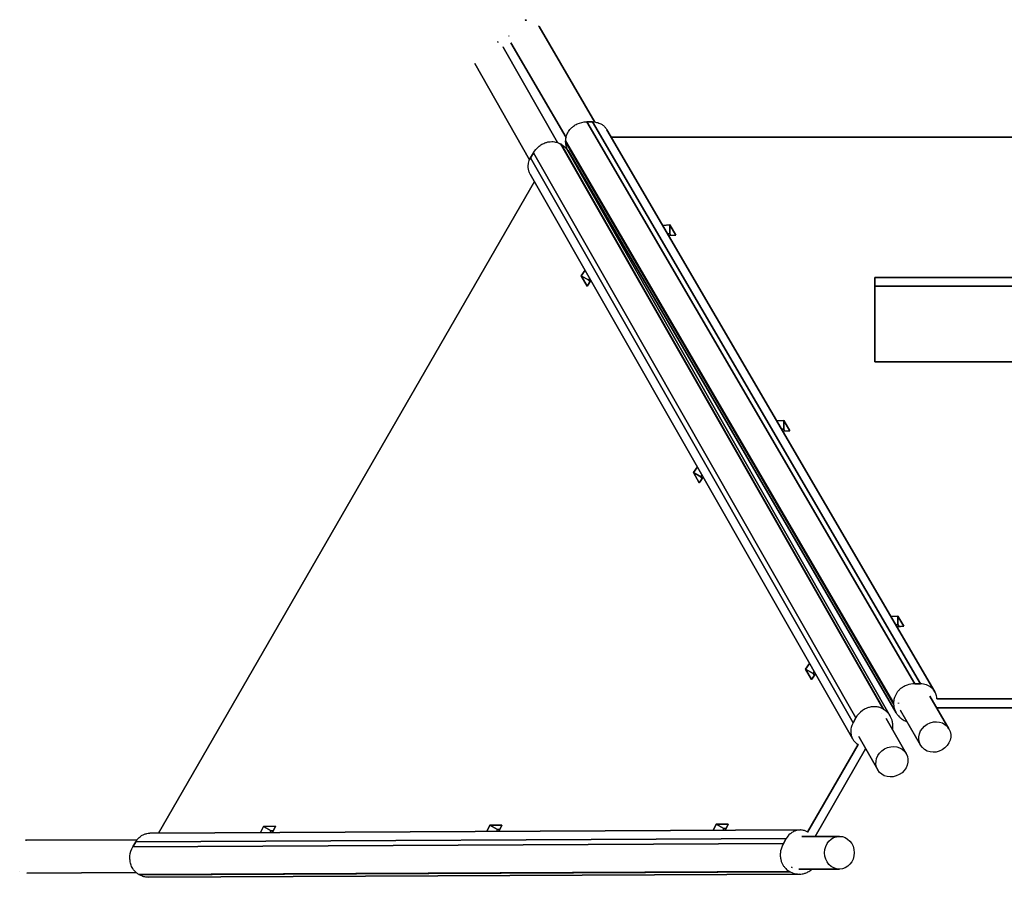
# Model space of a CAD drawing. Units: inches. Extents: x 136.2 to 163.6, y 79.8 to 129.7.
# Drawn here: x 137 to 147.5, y 94.2 to 103.3 of the extents above; entities that cross this region are included whole.
import ezdxf

# ---------------------------------------------------------------- set-up
doc = ezdxf.new("R2010")
doc.units = ezdxf.units.IN
doc.header["$MEASUREMENT"] = 0
doc.layers.add('Ebene 1', color=7, linetype='Continuous')

# ---------------------------------------------------------------- blocks, each defined once
blk = doc.blocks.new('block 2')
at = {"layer": 'Ebene 1', "true_color": 0x622180}
h = blk.add_hatch(color=219, dxfattribs=at)
edge = h.paths.add_edge_path()
edge.add_spline(control_points=[(142.395, 103.306), (142.395, 103.309), (142.392, 103.311), (142.39, 103.311), (142.387, 103.311), (142.385, 103.309), (142.385, 103.306), (142.385, 103.304), (142.387, 103.301), (142.39, 103.301), (142.392, 103.301), (142.395, 103.304), (142.395, 103.306), (142.395, 103.306), (142.395, 103.306), (142.395, 103.306)], knot_values=[0, 0, 0, 0, 1, 1, 1, 2, 2, 2, 3, 3, 3, 4, 4, 4, 5, 5, 5, 5], degree=3, periodic=1)
at = {"layer": 'Ebene 1', "color": 179, "lineweight": 25, "true_color": 0x1a171b}
for points, knots in [([(142.395, 103.306), (142.395, 103.309), (142.392, 103.311), (142.39, 103.311), (142.387, 103.311), (142.385, 103.309), (142.385, 103.306), (142.385, 103.304), (142.387, 103.301), (142.39, 103.301), (142.392, 103.301), (142.395, 103.304), (142.395, 103.306), (142.395, 103.306), (142.395, 103.306), (142.395, 103.306)], [0, 0, 0, 0, 1, 1, 1, 2, 2, 2, 3, 3, 3, 4, 4, 4, 5, 5, 5, 5]), ([(142.532, 103.24), (142.532, 103.24), (142.527, 103.247), (142.527, 103.247), (142.527, 103.247), (142.532, 103.24), (142.532, 103.24)], [0, 0, 0, 0, 1, 1, 1, 2, 2, 2, 2]), ([(143.127, 102.221), (143.127, 102.221), (142.532, 103.24), (142.532, 103.24), (142.532, 103.24), (143.127, 102.221), (143.127, 102.221)], [0, 0, 0, 0, 1, 1, 1, 2, 2, 2, 2]), ([(142.21, 103.138), (142.21, 103.138), (142.21, 103.135), (142.21, 103.135), (142.21, 103.135), (142.21, 103.138), (142.21, 103.138)], [0, 0, 0, 0, 1, 1, 1, 2, 2, 2, 2]), ([(142.094, 103.071), (142.094, 103.071), (142.088, 103.074), (142.088, 103.074), (142.088, 103.074), (142.094, 103.071), (142.094, 103.071)], [0, 0, 0, 0, 1, 1, 1, 2, 2, 2, 2]), ([(142.148, 103.017), (142.148, 103.017), (142.147, 103.019), (142.147, 103.019), (142.147, 103.019), (142.148, 103.017), (142.148, 103.017)], [0, 0, 0, 0, 1, 1, 1, 2, 2, 2, 2]), ([(142.727, 102.002), (142.727, 102.002), (142.148, 103.017), (142.148, 103.017), (142.148, 103.017), (142.727, 102.002), (142.727, 102.002)], [0, 0, 0, 0, 1, 1, 1, 2, 2, 2, 2]), ([(142.23, 103.064), (142.23, 103.064), (142.819, 102.055), (142.819, 102.055), (142.819, 102.055), (142.23, 103.064), (142.23, 103.064)], [0, 0, 0, 0, 1, 1, 1, 2, 2, 2, 2]), ([(141.845, 102.843), (141.845, 102.843), (142.43, 101.818), (142.43, 101.818), (142.43, 101.818), (141.845, 102.843), (141.845, 102.843)], [0, 0, 0, 0, 1, 1, 1, 2, 2, 2, 2]), ([(142.815, 102.019), (142.815, 102.032), (142.817, 102.044), (142.819, 102.056), (142.821, 102.063), (142.822, 102.069), (142.824, 102.076), (142.826, 102.082), (142.829, 102.089), (142.832, 102.095), (142.839, 102.111), (142.848, 102.126), (142.859, 102.14), (142.864, 102.146), (142.869, 102.151), (142.874, 102.156), (142.882, 102.164), (142.891, 102.171), (142.9, 102.178), (142.911, 102.186), (142.924, 102.194), (142.938, 102.2), (142.969, 102.215), (143.005, 102.223), (143.04, 102.223)], [0, 0, 0, 0, 1, 1, 1, 2, 2, 2, 3, 3, 3, 4, 4, 4, 5, 5, 5, 6, 6, 6, 7, 7, 7, 8, 8, 8, 8]), ([(143.04, 102.223), (143.04, 102.223), (143.102, 102.223), (143.102, 102.223), (143.102, 102.223), (143.04, 102.223), (143.04, 102.223)], [0, 0, 0, 0, 1, 1, 1, 2, 2, 2, 2]), ([(143.04, 102.223), (143.04, 102.223), (146.536, 96.235), (146.536, 96.235), (146.536, 96.235), (143.04, 102.223), (143.04, 102.223)], [0, 0, 0, 0, 1, 1, 1, 2, 2, 2, 2]), ([(146.597, 96.235), (146.597, 96.235), (143.102, 102.223), (143.102, 102.223), (143.102, 102.223), (146.597, 96.235), (146.597, 96.235)], [0, 0, 0, 0, 1, 1, 1, 2, 2, 2, 2]), ([(143.102, 102.223), (143.112, 102.223), (143.123, 102.222), (143.133, 102.22), (143.15, 102.217), (143.166, 102.212), (143.181, 102.205), (143.186, 102.203), (143.191, 102.2), (143.196, 102.197), (143.206, 102.192), (143.215, 102.185), (143.224, 102.177), (143.228, 102.173), (143.232, 102.169), (143.236, 102.165), (143.243, 102.157), (143.25, 102.148), (143.255, 102.139)], [0, 0, 0, 0, 1, 1, 1, 2, 2, 2, 3, 3, 3, 4, 4, 4, 5, 5, 5, 6, 6, 6, 6]), ([(146.752, 96.149), (146.752, 96.149), (143.255, 102.139), (143.255, 102.139), (143.255, 102.139), (146.752, 96.149), (146.752, 96.149)], [0, 0, 0, 0, 1, 1, 1, 2, 2, 2, 2]), ([(151.319, 102.061), (151.319, 102.061), (143.301, 102.061), (143.301, 102.061), (143.301, 102.061), (151.319, 102.061), (151.319, 102.061)], [0, 0, 0, 0, 1, 1, 1, 2, 2, 2, 2]), ([(142.472, 101.894), (142.486, 101.919), (142.504, 101.94), (142.525, 101.958), (142.536, 101.968), (142.548, 101.977), (142.561, 101.984), (142.574, 101.991), (142.588, 101.997), (142.602, 102.002), (142.612, 102.005), (142.623, 102.008), (142.634, 102.01), (142.644, 102.011), (142.655, 102.012), (142.666, 102.012), (142.676, 102.012), (142.687, 102.012), (142.697, 102.01), (142.704, 102.009), (142.71, 102.007), (142.717, 102.005), (142.732, 102.001), (142.747, 101.995), (142.761, 101.987)], [0, 0, 0, 0, 1, 1, 1, 2, 2, 2, 3, 3, 3, 4, 4, 4, 5, 5, 5, 6, 6, 6, 7, 7, 7, 8, 8, 8, 8]), ([(142.761, 101.987), (142.761, 101.987), (142.769, 101.982), (142.769, 101.982), (142.769, 101.982), (142.761, 101.987), (142.761, 101.987)], [0, 0, 0, 0, 1, 1, 1, 2, 2, 2, 2]), ([(142.761, 101.987), (142.761, 101.987), (146.199, 95.966), (146.199, 95.966), (146.199, 95.966), (142.761, 101.987), (142.761, 101.987)], [0, 0, 0, 0, 1, 1, 1, 2, 2, 2, 2]), ([(146.207, 95.961), (146.207, 95.961), (142.769, 101.982), (142.769, 101.982), (142.769, 101.982), (146.207, 95.961), (146.207, 95.961)], [0, 0, 0, 0, 1, 1, 1, 2, 2, 2, 2]), ([(142.769, 101.982), (142.78, 101.976), (142.79, 101.969), (142.799, 101.961), (142.804, 101.956), (142.809, 101.951), (142.813, 101.947), (142.818, 101.941), (142.822, 101.936), (142.826, 101.93), (142.831, 101.925), (142.835, 101.919), (142.838, 101.912)], [0, 0, 0, 0, 1, 1, 1, 2, 2, 2, 3, 3, 3, 4, 4, 4, 4]), ([(146.311, 96.031), (146.311, 96.031), (142.815, 102.019), (142.815, 102.019), (142.815, 102.019), (146.311, 96.031), (146.311, 96.031)], [0, 0, 0, 0, 1, 1, 1, 2, 2, 2, 2]), ([(142.815, 102.01), (142.815, 102.01), (142.815, 102.019), (142.815, 102.019), (142.815, 102.019), (142.815, 102.01), (142.815, 102.01)], [0, 0, 0, 0, 1, 1, 1, 2, 2, 2, 2]), ([(142.815, 102.01), (142.815, 102.01), (146.311, 96.022), (146.311, 96.022), (146.311, 96.022), (142.815, 102.01), (142.815, 102.01)], [0, 0, 0, 0, 1, 1, 1, 2, 2, 2, 2]), ([(142.841, 101.914), (142.841, 101.915), (142.841, 101.915), (142.841, 101.915), (142.836, 101.924), (142.831, 101.933), (142.828, 101.943), (142.825, 101.949), (142.823, 101.956), (142.822, 101.962), (142.817, 101.978), (142.815, 101.994), (142.815, 102.01)], [0, 0, 0, 0, 1, 1, 1, 2, 2, 2, 3, 3, 3, 4, 4, 4, 4]), ([(142.437, 101.666), (142.434, 101.671), (142.432, 101.675), (142.43, 101.681), (142.425, 101.691), (142.422, 101.702), (142.419, 101.713), (142.418, 101.719), (142.417, 101.724), (142.417, 101.73), (142.416, 101.741), (142.415, 101.753), (142.416, 101.764), (142.417, 101.769), (142.418, 101.775), (142.419, 101.781), (142.423, 101.802), (142.43, 101.823), (142.441, 101.841)], [0, 0, 0, 0, 1, 1, 1, 2, 2, 2, 3, 3, 3, 4, 4, 4, 5, 5, 5, 6, 6, 6, 6]), ([(142.441, 101.841), (142.441, 101.841), (142.472, 101.894), (142.472, 101.894), (142.472, 101.894), (142.441, 101.841), (142.441, 101.841)], [0, 0, 0, 0, 1, 1, 1, 2, 2, 2, 2]), ([(142.441, 101.841), (142.441, 101.841), (145.879, 95.82), (145.879, 95.82), (145.879, 95.82), (142.441, 101.841), (142.441, 101.841)], [0, 0, 0, 0, 1, 1, 1, 2, 2, 2, 2]), ([(145.91, 95.873), (145.91, 95.873), (142.472, 101.894), (142.472, 101.894), (142.472, 101.894), (145.91, 95.873), (145.91, 95.873)], [0, 0, 0, 0, 1, 1, 1, 2, 2, 2, 2]), ([(146.276, 95.891), (146.276, 95.891), (142.837, 101.915), (142.837, 101.915), (142.837, 101.915), (146.276, 95.891), (146.276, 95.891)], [0, 0, 0, 0, 1, 1, 1, 2, 2, 2, 2]), ([(142.84, 101.916), (142.84, 101.916), (146.337, 95.927), (146.337, 95.927), (146.337, 95.927), (142.84, 101.916), (142.84, 101.916)], [0, 0, 0, 0, 1, 1, 1, 2, 2, 2, 2]), ([(142.437, 101.666), (142.437, 101.666), (145.876, 95.643), (145.876, 95.643), (145.876, 95.643), (142.437, 101.666), (142.437, 101.666)], [0, 0, 0, 0, 1, 1, 1, 2, 2, 2, 2]), ([(142.482, 101.588), (142.482, 101.588), (138.473, 94.644), (138.473, 94.644), (138.473, 94.644), (142.482, 101.588), (142.482, 101.588)], [0, 0, 0, 0, 1, 1, 1, 2, 2, 2, 2]), ([(143.85, 101.119), (143.85, 101.119), (143.924, 101.125), (143.924, 101.125), (143.924, 101.125), (143.85, 101.119), (143.85, 101.119)], [0, 0, 0, 0, 1, 1, 1, 2, 2, 2, 2]), ([(143.924, 101.125), (143.924, 101.125), (143.988, 101.016), (143.988, 101.016), (143.988, 101.016), (143.924, 101.125), (143.924, 101.125)], [0, 0, 0, 0, 1, 1, 1, 2, 2, 2, 2]), ([(143.924, 101.033), (143.924, 101.033), (143.924, 101.125), (143.924, 101.125), (143.924, 101.125), (143.924, 101.033), (143.924, 101.033)], [0, 0, 0, 0, 1, 1, 1, 2, 2, 2, 2]), ([(143.924, 101.033), (143.924, 101.033), (143.902, 101.031), (143.902, 101.031), (143.902, 101.031), (143.924, 101.033), (143.924, 101.033)], [0, 0, 0, 0, 1, 1, 1, 2, 2, 2, 2]), ([(143.988, 101.016), (143.988, 101.016), (143.915, 101.01), (143.915, 101.01), (143.915, 101.01), (143.988, 101.016), (143.988, 101.016)], [0, 0, 0, 0, 1, 1, 1, 2, 2, 2, 2]), ([(143.936, 101.011), (143.936, 101.011), (143.924, 101.033), (143.924, 101.033), (143.924, 101.033), (143.936, 101.011), (143.936, 101.011)], [0, 0, 0, 0, 1, 1, 1, 2, 2, 2, 2]), ([(143.022, 100.641), (143.022, 100.641), (142.98, 100.581), (142.98, 100.581), (142.98, 100.581), (143.022, 100.641), (143.022, 100.641)], [0, 0, 0, 0, 1, 1, 1, 2, 2, 2, 2]), ([(143.061, 100.534), (143.061, 100.534), (142.98, 100.581), (142.98, 100.581), (142.98, 100.581), (143.061, 100.534), (143.061, 100.534)], [0, 0, 0, 0, 1, 1, 1, 2, 2, 2, 2]), ([(142.98, 100.581), (142.98, 100.581), (143.043, 100.47), (143.043, 100.47), (143.043, 100.47), (142.98, 100.581), (142.98, 100.581)], [0, 0, 0, 0, 1, 1, 1, 2, 2, 2, 2]), ([(146.111, 100.564), (146.111, 100.564), (148.509, 100.564), (148.509, 100.564), (148.509, 100.564), (146.111, 100.564), (146.111, 100.564)], [0, 0, 0, 0, 1, 1, 1, 2, 2, 2, 2]), ([(146.111, 99.665), (146.111, 99.665), (146.111, 100.564), (146.111, 100.564), (146.111, 100.564), (146.111, 99.665), (146.111, 99.665)], [0, 0, 0, 0, 1, 1, 1, 2, 2, 2, 2]), ([(143.043, 100.47), (143.043, 100.47), (143.085, 100.531), (143.085, 100.531), (143.085, 100.531), (143.043, 100.47), (143.043, 100.47)], [0, 0, 0, 0, 1, 1, 1, 2, 2, 2, 2]), ([(143.061, 100.534), (143.061, 100.534), (143.073, 100.552), (143.073, 100.552), (143.073, 100.552), (143.061, 100.534), (143.061, 100.534)], [0, 0, 0, 0, 1, 1, 1, 2, 2, 2, 2]), ([(143.073, 100.513), (143.073, 100.513), (143.061, 100.534), (143.061, 100.534), (143.061, 100.534), (143.073, 100.513), (143.073, 100.513)], [0, 0, 0, 0, 1, 1, 1, 2, 2, 2, 2]), ([(148.509, 100.471), (148.509, 100.471), (146.111, 100.471), (146.111, 100.471), (146.111, 100.471), (148.509, 100.471), (148.509, 100.471)], [0, 0, 0, 0, 1, 1, 1, 2, 2, 2, 2]), ([(148.509, 99.665), (148.509, 99.665), (146.111, 99.665), (146.111, 99.665), (146.111, 99.665), (148.509, 99.665), (148.509, 99.665)], [0, 0, 0, 0, 1, 1, 1, 2, 2, 2, 2]), ([(145.067, 99.035), (145.067, 99.035), (145.14, 99.041), (145.14, 99.041), (145.14, 99.041), (145.067, 99.035), (145.067, 99.035)], [0, 0, 0, 0, 1, 1, 1, 2, 2, 2, 2]), ([(145.14, 99.041), (145.14, 99.041), (145.204, 98.931), (145.204, 98.931), (145.204, 98.931), (145.14, 99.041), (145.14, 99.041)], [0, 0, 0, 0, 1, 1, 1, 2, 2, 2, 2]), ([(145.14, 98.949), (145.14, 98.949), (145.14, 99.041), (145.14, 99.041), (145.14, 99.041), (145.14, 98.949), (145.14, 98.949)], [0, 0, 0, 0, 1, 1, 1, 2, 2, 2, 2]), ([(145.14, 98.949), (145.14, 98.949), (145.119, 98.947), (145.119, 98.947), (145.119, 98.947), (145.14, 98.949), (145.14, 98.949)], [0, 0, 0, 0, 1, 1, 1, 2, 2, 2, 2]), ([(145.204, 98.931), (145.204, 98.931), (145.131, 98.926), (145.131, 98.926), (145.131, 98.926), (145.204, 98.931), (145.204, 98.931)], [0, 0, 0, 0, 1, 1, 1, 2, 2, 2, 2]), ([(145.153, 98.927), (145.153, 98.927), (145.14, 98.949), (145.14, 98.949), (145.14, 98.949), (145.153, 98.927), (145.153, 98.927)], [0, 0, 0, 0, 1, 1, 1, 2, 2, 2, 2]), ([(144.177, 98.485), (144.177, 98.485), (144.219, 98.546), (144.219, 98.546), (144.219, 98.546), (144.177, 98.485), (144.177, 98.485)], [0, 0, 0, 0, 1, 1, 1, 2, 2, 2, 2]), ([(144.257, 98.439), (144.257, 98.439), (144.177, 98.485), (144.177, 98.485), (144.177, 98.485), (144.257, 98.439), (144.257, 98.439)], [0, 0, 0, 0, 1, 1, 1, 2, 2, 2, 2]), ([(144.177, 98.485), (144.177, 98.485), (144.24, 98.375), (144.24, 98.375), (144.24, 98.375), (144.177, 98.485), (144.177, 98.485)], [0, 0, 0, 0, 1, 1, 1, 2, 2, 2, 2]), ([(144.24, 98.375), (144.24, 98.375), (144.282, 98.435), (144.282, 98.435), (144.282, 98.435), (144.24, 98.375), (144.24, 98.375)], [0, 0, 0, 0, 1, 1, 1, 2, 2, 2, 2]), ([(144.269, 98.457), (144.269, 98.457), (144.257, 98.439), (144.257, 98.439), (144.257, 98.439), (144.269, 98.457), (144.269, 98.457)], [0, 0, 0, 0, 1, 1, 1, 2, 2, 2, 2]), ([(144.269, 98.417), (144.269, 98.417), (144.257, 98.439), (144.257, 98.439), (144.257, 98.439), (144.269, 98.417), (144.269, 98.417)], [0, 0, 0, 0, 1, 1, 1, 2, 2, 2, 2]), ([(146.284, 96.951), (146.284, 96.951), (146.357, 96.957), (146.357, 96.957), (146.357, 96.957), (146.284, 96.951), (146.284, 96.951)], [0, 0, 0, 0, 1, 1, 1, 2, 2, 2, 2]), ([(146.357, 96.957), (146.357, 96.957), (146.421, 96.848), (146.421, 96.848), (146.421, 96.848), (146.357, 96.957), (146.357, 96.957)], [0, 0, 0, 0, 1, 1, 1, 2, 2, 2, 2]), ([(146.357, 96.865), (146.357, 96.865), (146.357, 96.957), (146.357, 96.957), (146.357, 96.957), (146.357, 96.865), (146.357, 96.865)], [0, 0, 0, 0, 1, 1, 1, 2, 2, 2, 2]), ([(146.357, 96.865), (146.357, 96.865), (146.335, 96.863), (146.335, 96.863), (146.335, 96.863), (146.357, 96.865), (146.357, 96.865)], [0, 0, 0, 0, 1, 1, 1, 2, 2, 2, 2]), ([(146.421, 96.848), (146.421, 96.848), (146.348, 96.842), (146.348, 96.842), (146.348, 96.842), (146.421, 96.848), (146.421, 96.848)], [0, 0, 0, 0, 1, 1, 1, 2, 2, 2, 2]), ([(146.369, 96.844), (146.369, 96.844), (146.357, 96.865), (146.357, 96.865), (146.357, 96.865), (146.369, 96.844), (146.369, 96.844)], [0, 0, 0, 0, 1, 1, 1, 2, 2, 2, 2]), ([(145.373, 96.39), (145.373, 96.39), (145.415, 96.45), (145.415, 96.45), (145.415, 96.45), (145.373, 96.39), (145.373, 96.39)], [0, 0, 0, 0, 1, 1, 1, 2, 2, 2, 2]), ([(145.453, 96.343), (145.453, 96.343), (145.373, 96.39), (145.373, 96.39), (145.373, 96.39), (145.453, 96.343), (145.453, 96.343)], [0, 0, 0, 0, 1, 1, 1, 2, 2, 2, 2]), ([(145.436, 96.279), (145.436, 96.279), (145.373, 96.39), (145.373, 96.39), (145.373, 96.39), (145.436, 96.279), (145.436, 96.279)], [0, 0, 0, 0, 1, 1, 1, 2, 2, 2, 2]), ([(145.466, 96.361), (145.466, 96.361), (145.453, 96.343), (145.453, 96.343), (145.453, 96.343), (145.466, 96.361), (145.466, 96.361)], [0, 0, 0, 0, 1, 1, 1, 2, 2, 2, 2]), ([(145.478, 96.34), (145.478, 96.34), (145.436, 96.279), (145.436, 96.279), (145.436, 96.279), (145.478, 96.34), (145.478, 96.34)], [0, 0, 0, 0, 1, 1, 1, 2, 2, 2, 2]), ([(145.453, 96.343), (145.453, 96.343), (145.466, 96.322), (145.466, 96.322), (145.466, 96.322), (145.453, 96.343), (145.453, 96.343)], [0, 0, 0, 0, 1, 1, 1, 2, 2, 2, 2]), ([(146.536, 96.235), (146.508, 96.235), (146.48, 96.23), (146.454, 96.22), (146.44, 96.216), (146.427, 96.209), (146.414, 96.202), (146.401, 96.194), (146.389, 96.186), (146.378, 96.176), (146.37, 96.168), (146.362, 96.16), (146.355, 96.152), (146.348, 96.144), (146.342, 96.135), (146.337, 96.125), (146.332, 96.116), (146.327, 96.107), (146.323, 96.097), (146.321, 96.091), (146.319, 96.084), (146.317, 96.078), (146.313, 96.063), (146.311, 96.047), (146.311, 96.031)], [0, 0, 0, 0, 1, 1, 1, 2, 2, 2, 3, 3, 3, 4, 4, 4, 5, 5, 5, 6, 6, 6, 7, 7, 7, 8, 8, 8, 8]), ([(146.597, 96.235), (146.597, 96.235), (146.536, 96.235), (146.536, 96.235), (146.536, 96.235), (146.597, 96.235), (146.597, 96.235)], [0, 0, 0, 0, 1, 1, 1, 2, 2, 2, 2]), ([(146.771, 96.077), (146.771, 96.087), (146.77, 96.096), (146.768, 96.106), (146.765, 96.122), (146.759, 96.136), (146.751, 96.15), (146.749, 96.155), (146.746, 96.16), (146.742, 96.164), (146.736, 96.173), (146.728, 96.182), (146.72, 96.189), (146.715, 96.193), (146.711, 96.197), (146.706, 96.2), (146.697, 96.207), (146.687, 96.212), (146.677, 96.217), (146.671, 96.219), (146.666, 96.222), (146.661, 96.224), (146.641, 96.231), (146.619, 96.235), (146.597, 96.235)], [0, 0, 0, 0, 1, 1, 1, 2, 2, 2, 3, 3, 3, 4, 4, 4, 5, 5, 5, 6, 6, 6, 7, 7, 7, 8, 8, 8, 8]), ([(146.901, 95.756), (146.901, 95.756), (146.699, 96.102), (146.699, 96.102), (146.699, 96.102), (146.901, 95.756), (146.901, 95.756)], [0, 0, 0, 0, 1, 1, 1, 2, 2, 2, 2]), ([(146.771, 96.077), (146.771, 96.077), (146.771, 96.073), (146.771, 96.073), (146.771, 96.073), (146.771, 96.077), (146.771, 96.077)], [0, 0, 0, 0, 1, 1, 1, 2, 2, 2, 2]), ([(146.771, 96.073), (146.771, 96.073), (147.849, 96.073), (147.849, 96.073), (147.849, 96.073), (146.771, 96.073), (146.771, 96.073)], [0, 0, 0, 0, 1, 1, 1, 2, 2, 2, 2]), ([(146.199, 95.966), (146.188, 95.972), (146.176, 95.977), (146.164, 95.981), (146.158, 95.983), (146.151, 95.985), (146.145, 95.987), (146.138, 95.988), (146.131, 95.989), (146.125, 95.99), (146.107, 95.991), (146.089, 95.991), (146.072, 95.988), (146.064, 95.987), (146.057, 95.986), (146.05, 95.983), (146.04, 95.981), (146.029, 95.977), (146.019, 95.972), (146.005, 95.966), (145.992, 95.959), (145.98, 95.95), (145.952, 95.93), (145.927, 95.904), (145.91, 95.873)], [0, 0, 0, 0, 1, 1, 1, 2, 2, 2, 3, 3, 3, 4, 4, 4, 5, 5, 5, 6, 6, 6, 7, 7, 7, 8, 8, 8, 8]), ([(146.207, 95.961), (146.207, 95.961), (146.199, 95.966), (146.199, 95.966), (146.199, 95.966), (146.207, 95.961), (146.207, 95.961)], [0, 0, 0, 0, 1, 1, 1, 2, 2, 2, 2]), ([(146.3, 95.745), (146.302, 95.759), (146.303, 95.773), (146.303, 95.786), (146.303, 95.802), (146.302, 95.816), (146.299, 95.831), (146.296, 95.842), (146.293, 95.852), (146.289, 95.862), (146.286, 95.873), (146.281, 95.882), (146.276, 95.891), (146.27, 95.9), (146.265, 95.909), (146.258, 95.917), (146.254, 95.922), (146.249, 95.928), (146.244, 95.932), (146.233, 95.943), (146.22, 95.953), (146.207, 95.961)], [0, 0, 0, 0, 1, 1, 1, 2, 2, 2, 3, 3, 3, 4, 4, 4, 5, 5, 5, 6, 6, 6, 7, 7, 7, 7]), ([(146.311, 96.022), (146.311, 96.022), (146.311, 96.031), (146.311, 96.031), (146.311, 96.031), (146.311, 96.022), (146.311, 96.022)], [0, 0, 0, 0, 1, 1, 1, 2, 2, 2, 2]), ([(146.311, 96.022), (146.311, 96.009), (146.312, 95.996), (146.315, 95.984), (146.316, 95.978), (146.318, 95.971), (146.32, 95.965), (146.322, 95.958), (146.325, 95.952), (146.327, 95.946), (146.33, 95.939), (146.334, 95.932), (146.337, 95.927)], [0, 0, 0, 0, 1, 1, 1, 2, 2, 2, 3, 3, 3, 4, 4, 4, 4]), ([(146.362, 96.026), (146.362, 96.026), (146.362, 96.033), (146.362, 96.033), (146.362, 96.033), (146.362, 96.026), (146.362, 96.026)], [0, 0, 0, 0, 1, 1, 1, 2, 2, 2, 2]), ([(146.383, 95.95), (146.383, 95.95), (146.381, 95.953), (146.381, 95.953), (146.381, 95.953), (146.383, 95.95), (146.383, 95.95)], [0, 0, 0, 0, 1, 1, 1, 2, 2, 2, 2]), ([(146.383, 95.95), (146.383, 95.95), (146.599, 95.58), (146.599, 95.58), (146.599, 95.58), (146.383, 95.95), (146.383, 95.95)], [0, 0, 0, 0, 1, 1, 1, 2, 2, 2, 2]), ([(147.849, 95.98), (147.849, 95.98), (146.771, 95.98), (146.771, 95.98), (146.771, 95.98), (147.849, 95.98), (147.849, 95.98)], [0, 0, 0, 0, 1, 1, 1, 2, 2, 2, 2]), ([(146.771, 95.98), (146.771, 95.98), (146.771, 95.979), (146.771, 95.979), (146.771, 95.979), (146.771, 95.98), (146.771, 95.98)], [0, 0, 0, 0, 1, 1, 1, 2, 2, 2, 2]), ([(145.91, 95.873), (145.91, 95.873), (145.879, 95.82), (145.879, 95.82), (145.879, 95.82), (145.91, 95.873), (145.91, 95.873)], [0, 0, 0, 0, 1, 1, 1, 2, 2, 2, 2]), ([(146.177, 95.919), (146.177, 95.919), (146.179, 95.918), (146.179, 95.918), (146.179, 95.918), (146.177, 95.919), (146.177, 95.919)], [0, 0, 0, 0, 1, 1, 1, 2, 2, 2, 2]), ([(146.445, 95.491), (146.445, 95.491), (146.232, 95.864), (146.232, 95.864), (146.232, 95.864), (146.445, 95.491), (146.445, 95.491)], [0, 0, 0, 0, 1, 1, 1, 2, 2, 2, 2]), ([(146.337, 95.927), (146.342, 95.917), (146.349, 95.909), (146.355, 95.9), (146.36, 95.895), (146.365, 95.889), (146.37, 95.884), (146.378, 95.876), (146.386, 95.869), (146.395, 95.863), (146.407, 95.854), (146.42, 95.847), (146.434, 95.84), (146.44, 95.837), (146.445, 95.835), (146.452, 95.833)], [0, 0, 0, 0, 1, 1, 1, 2, 2, 2, 3, 3, 3, 4, 4, 4, 5, 5, 5, 5]), ([(146.901, 95.756), (146.857, 95.832), (146.754, 95.853), (146.67, 95.805), (146.587, 95.756), (146.555, 95.655), (146.599, 95.58), (146.643, 95.504), (146.747, 95.483), (146.83, 95.531), (146.913, 95.58), (146.945, 95.681), (146.901, 95.756), (146.901, 95.756), (146.901, 95.756), (146.901, 95.756)], [0, 0, 0, 0, 1, 1, 1, 2, 2, 2, 3, 3, 3, 4, 4, 4, 5, 5, 5, 5]), ([(145.879, 95.82), (145.874, 95.811), (145.869, 95.801), (145.866, 95.791), (145.86, 95.776), (145.856, 95.759), (145.854, 95.743), (145.854, 95.737), (145.854, 95.731), (145.854, 95.725), (145.854, 95.714), (145.855, 95.702), (145.857, 95.691), (145.858, 95.686), (145.86, 95.68), (145.862, 95.675), (145.865, 95.664), (145.87, 95.654), (145.875, 95.644), (145.878, 95.64), (145.881, 95.635), (145.884, 95.631), (145.896, 95.614), (145.911, 95.601), (145.928, 95.59)], [0, 0, 0, 0, 1, 1, 1, 2, 2, 2, 3, 3, 3, 4, 4, 4, 5, 5, 5, 6, 6, 6, 7, 7, 7, 8, 8, 8, 8]), ([(145.943, 95.665), (145.943, 95.665), (145.939, 95.673), (145.939, 95.673), (145.939, 95.673), (145.943, 95.665), (145.943, 95.665)], [0, 0, 0, 0, 1, 1, 1, 2, 2, 2, 2]), ([(145.943, 95.665), (145.943, 95.665), (146.142, 95.317), (146.142, 95.317), (146.142, 95.317), (145.943, 95.665), (145.943, 95.665)], [0, 0, 0, 0, 1, 1, 1, 2, 2, 2, 2]), ([(145.394, 94.655), (145.394, 94.655), (145.932, 95.588), (145.932, 95.588), (145.932, 95.588), (145.394, 94.655), (145.394, 94.655)], [0, 0, 0, 0, 1, 1, 1, 2, 2, 2, 2]), ([(146.013, 95.542), (146.013, 95.542), (145.474, 94.609), (145.474, 94.609), (145.474, 94.609), (146.013, 95.542), (146.013, 95.542)], [0, 0, 0, 0, 1, 1, 1, 2, 2, 2, 2]), ([(145.932, 95.588), (145.932, 95.588), (145.928, 95.59), (145.928, 95.59), (145.928, 95.59), (145.932, 95.588), (145.932, 95.588)], [0, 0, 0, 0, 1, 1, 1, 2, 2, 2, 2]), ([(146.014, 95.541), (146.014, 95.541), (146.013, 95.542), (146.013, 95.542), (146.013, 95.542), (146.014, 95.541), (146.014, 95.541)], [0, 0, 0, 0, 1, 1, 1, 2, 2, 2, 2]), ([(146.445, 95.491), (146.402, 95.567), (146.299, 95.589), (146.215, 95.541), (146.131, 95.494), (146.098, 95.393), (146.142, 95.317), (146.185, 95.241), (146.288, 95.219), (146.372, 95.267), (146.456, 95.314), (146.488, 95.415), (146.445, 95.491), (146.445, 95.491), (146.445, 95.491), (146.445, 95.491)], [0, 0, 0, 0, 1, 1, 1, 2, 2, 2, 3, 3, 3, 4, 4, 4, 5, 5, 5, 5]), ([(139.563, 94.649), (139.563, 94.649), (139.594, 94.715), (139.594, 94.715), (139.594, 94.715), (139.563, 94.649), (139.563, 94.649)], [0, 0, 0, 0, 1, 1, 1, 2, 2, 2, 2]), ([(139.594, 94.715), (139.594, 94.715), (139.721, 94.716), (139.721, 94.716), (139.721, 94.716), (139.594, 94.715), (139.594, 94.715)], [0, 0, 0, 0, 1, 1, 1, 2, 2, 2, 2]), ([(139.674, 94.669), (139.674, 94.669), (139.594, 94.715), (139.594, 94.715), (139.594, 94.715), (139.674, 94.669), (139.674, 94.669)], [0, 0, 0, 0, 1, 1, 1, 2, 2, 2, 2]), ([(139.721, 94.716), (139.721, 94.716), (139.69, 94.65), (139.69, 94.65), (139.69, 94.65), (139.721, 94.716), (139.721, 94.716)], [0, 0, 0, 0, 1, 1, 1, 2, 2, 2, 2]), ([(141.976, 94.661), (141.976, 94.661), (142.007, 94.727), (142.007, 94.727), (142.007, 94.727), (141.976, 94.661), (141.976, 94.661)], [0, 0, 0, 0, 1, 1, 1, 2, 2, 2, 2]), ([(142.007, 94.727), (142.007, 94.727), (142.134, 94.728), (142.134, 94.728), (142.134, 94.728), (142.007, 94.727), (142.007, 94.727)], [0, 0, 0, 0, 1, 1, 1, 2, 2, 2, 2]), ([(142.087, 94.681), (142.087, 94.681), (142.007, 94.727), (142.007, 94.727), (142.007, 94.727), (142.087, 94.681), (142.087, 94.681)], [0, 0, 0, 0, 1, 1, 1, 2, 2, 2, 2]), ([(142.134, 94.728), (142.134, 94.728), (142.103, 94.661), (142.103, 94.661), (142.103, 94.661), (142.134, 94.728), (142.134, 94.728)], [0, 0, 0, 0, 1, 1, 1, 2, 2, 2, 2]), ([(144.389, 94.672), (144.389, 94.672), (144.42, 94.739), (144.42, 94.739), (144.42, 94.739), (144.389, 94.672), (144.389, 94.672)], [0, 0, 0, 0, 1, 1, 1, 2, 2, 2, 2]), ([(144.42, 94.739), (144.42, 94.739), (144.547, 94.739), (144.547, 94.739), (144.547, 94.739), (144.42, 94.739), (144.42, 94.739)], [0, 0, 0, 0, 1, 1, 1, 2, 2, 2, 2]), ([(144.5, 94.692), (144.5, 94.692), (144.42, 94.739), (144.42, 94.739), (144.42, 94.739), (144.5, 94.692), (144.5, 94.692)], [0, 0, 0, 0, 1, 1, 1, 2, 2, 2, 2]), ([(144.5, 94.692), (144.5, 94.692), (144.491, 94.673), (144.491, 94.673), (144.491, 94.673), (144.5, 94.692), (144.5, 94.692)], [0, 0, 0, 0, 1, 1, 1, 2, 2, 2, 2]), ([(144.525, 94.693), (144.525, 94.693), (144.5, 94.692), (144.5, 94.692), (144.5, 94.692), (144.525, 94.693), (144.525, 94.693)], [0, 0, 0, 0, 1, 1, 1, 2, 2, 2, 2]), ([(144.547, 94.739), (144.547, 94.739), (144.516, 94.673), (144.516, 94.673), (144.516, 94.673), (144.547, 94.739), (144.547, 94.739)], [0, 0, 0, 0, 1, 1, 1, 2, 2, 2, 2]), ([(138.233, 94.552), (138.238, 94.561), (138.244, 94.57), (138.251, 94.578), (138.261, 94.591), (138.274, 94.603), (138.287, 94.612), (138.292, 94.615), (138.297, 94.619), (138.302, 94.621), (138.312, 94.627), (138.322, 94.632), (138.333, 94.635), (138.338, 94.637), (138.344, 94.638), (138.35, 94.64), (138.36, 94.642), (138.371, 94.643), (138.382, 94.643)], [0, 0, 0, 0, 1, 1, 1, 2, 2, 2, 3, 3, 3, 4, 4, 4, 5, 5, 5, 6, 6, 6, 6]), ([(145.166, 94.585), (145.166, 94.585), (138.233, 94.552), (138.233, 94.552), (138.233, 94.552), (145.166, 94.585), (145.166, 94.585)], [0, 0, 0, 0, 1, 1, 1, 2, 2, 2, 2]), ([(145.318, 94.677), (145.318, 94.677), (138.382, 94.643), (138.382, 94.643), (138.382, 94.643), (145.318, 94.677), (145.318, 94.677)], [0, 0, 0, 0, 1, 1, 1, 2, 2, 2, 2]), ([(139.674, 94.669), (139.674, 94.669), (139.665, 94.65), (139.665, 94.65), (139.665, 94.65), (139.674, 94.669), (139.674, 94.669)], [0, 0, 0, 0, 1, 1, 1, 2, 2, 2, 2]), ([(139.699, 94.67), (139.699, 94.67), (139.674, 94.669), (139.674, 94.669), (139.674, 94.669), (139.699, 94.67), (139.699, 94.67)], [0, 0, 0, 0, 1, 1, 1, 2, 2, 2, 2]), ([(142.087, 94.681), (142.087, 94.681), (142.078, 94.661), (142.078, 94.661), (142.078, 94.661), (142.087, 94.681), (142.087, 94.681)], [0, 0, 0, 0, 1, 1, 1, 2, 2, 2, 2]), ([(142.112, 94.681), (142.112, 94.681), (142.087, 94.681), (142.087, 94.681), (142.087, 94.681), (142.112, 94.681), (142.112, 94.681)], [0, 0, 0, 0, 1, 1, 1, 2, 2, 2, 2]), ([(145.166, 94.585), (145.166, 94.585), (145.136, 94.532), (145.136, 94.532), (145.136, 94.532), (145.166, 94.585), (145.166, 94.585)], [0, 0, 0, 0, 1, 1, 1, 2, 2, 2, 2]), ([(145.39, 94.657), (145.381, 94.662), (145.372, 94.666), (145.363, 94.67), (145.348, 94.674), (145.332, 94.677), (145.316, 94.677), (145.311, 94.677), (145.305, 94.676), (145.3, 94.676), (145.289, 94.675), (145.278, 94.672), (145.267, 94.669), (145.261, 94.667), (145.256, 94.665), (145.251, 94.663), (145.24, 94.658), (145.23, 94.652), (145.221, 94.645), (145.216, 94.642), (145.212, 94.639), (145.208, 94.635), (145.191, 94.621), (145.177, 94.604), (145.166, 94.585)], [0, 0, 0, 0, 1, 1, 1, 2, 2, 2, 3, 3, 3, 4, 4, 4, 5, 5, 5, 6, 6, 6, 7, 7, 7, 8, 8, 8, 8]), ([(145.733, 94.609), (145.733, 94.609), (145.332, 94.607), (145.332, 94.607), (145.332, 94.607), (145.733, 94.609), (145.733, 94.609)], [0, 0, 0, 0, 1, 1, 1, 2, 2, 2, 2]), ([(145.39, 94.657), (145.39, 94.657), (145.394, 94.655), (145.394, 94.655), (145.394, 94.655), (145.39, 94.657), (145.39, 94.657)], [0, 0, 0, 0, 1, 1, 1, 2, 2, 2, 2]), ([(145.474, 94.609), (145.474, 94.609), (145.475, 94.608), (145.475, 94.608), (145.475, 94.608), (145.474, 94.609), (145.474, 94.609)], [0, 0, 0, 0, 1, 1, 1, 2, 2, 2, 2]), ([(145.734, 94.26), (145.822, 94.26), (145.892, 94.339), (145.892, 94.435), (145.891, 94.532), (145.82, 94.61), (145.733, 94.609), (145.645, 94.609), (145.575, 94.53), (145.575, 94.434), (145.576, 94.337), (145.647, 94.259), (145.734, 94.26), (145.734, 94.26), (145.734, 94.26), (145.734, 94.26)], [0, 0, 0, 0, 1, 1, 1, 2, 2, 2, 3, 3, 3, 4, 4, 4, 5, 5, 5, 5]), ([(137.067, 94.568), (137.067, 94.568), (137.058, 94.567), (137.058, 94.567), (137.058, 94.567), (137.067, 94.568), (137.067, 94.568)], [0, 0, 0, 0, 1, 1, 1, 2, 2, 2, 2]), ([(138.247, 94.573), (138.247, 94.573), (137.067, 94.568), (137.067, 94.568), (137.067, 94.568), (138.247, 94.573), (138.247, 94.573)], [0, 0, 0, 0, 1, 1, 1, 2, 2, 2, 2]), ([(138.266, 94.202), (138.255, 94.209), (138.245, 94.216), (138.235, 94.224), (138.23, 94.229), (138.226, 94.234), (138.221, 94.239), (138.217, 94.244), (138.212, 94.249), (138.208, 94.254), (138.198, 94.269), (138.189, 94.284), (138.183, 94.301), (138.181, 94.308), (138.178, 94.315), (138.177, 94.322), (138.174, 94.333), (138.172, 94.344), (138.171, 94.355), (138.169, 94.369), (138.169, 94.384), (138.17, 94.399), (138.173, 94.434), (138.184, 94.468), (138.202, 94.499)], [0, 0, 0, 0, 1, 1, 1, 2, 2, 2, 3, 3, 3, 4, 4, 4, 5, 5, 5, 6, 6, 6, 7, 7, 7, 8, 8, 8, 8]), ([(138.202, 94.499), (138.202, 94.499), (138.233, 94.552), (138.233, 94.552), (138.233, 94.552), (138.202, 94.499), (138.202, 94.499)], [0, 0, 0, 0, 1, 1, 1, 2, 2, 2, 2]), ([(138.202, 94.499), (138.202, 94.499), (145.136, 94.532), (145.136, 94.532), (145.136, 94.532), (138.202, 94.499), (138.202, 94.499)], [0, 0, 0, 0, 1, 1, 1, 2, 2, 2, 2]), ([(145.136, 94.532), (145.122, 94.508), (145.112, 94.481), (145.107, 94.454), (145.104, 94.44), (145.103, 94.425), (145.103, 94.41), (145.103, 94.396), (145.105, 94.381), (145.108, 94.366), (145.11, 94.355), (145.113, 94.345), (145.117, 94.335), (145.121, 94.325), (145.125, 94.315), (145.131, 94.305), (145.136, 94.296), (145.142, 94.288), (145.148, 94.28), (145.153, 94.275), (145.157, 94.27), (145.162, 94.265), (145.173, 94.254), (145.186, 94.244), (145.2, 94.236)], [0, 0, 0, 0, 1, 1, 1, 2, 2, 2, 3, 3, 3, 4, 4, 4, 5, 5, 5, 6, 6, 6, 7, 7, 7, 8, 8, 8, 8]), ([(145.229, 94.278), (145.229, 94.278), (145.223, 94.282), (145.223, 94.282), (145.223, 94.282), (145.229, 94.278), (145.229, 94.278)], [0, 0, 0, 0, 1, 1, 1, 2, 2, 2, 2]), ([(136.995, 94.238), (136.995, 94.238), (136.997, 94.237), (136.997, 94.237), (136.997, 94.237), (136.995, 94.238), (136.995, 94.238)], [0, 0, 0, 0, 1, 1, 1, 2, 2, 2, 2]), ([(137.069, 94.218), (137.069, 94.218), (138.236, 94.224), (138.236, 94.224), (138.236, 94.224), (137.069, 94.218), (137.069, 94.218)], [0, 0, 0, 0, 1, 1, 1, 2, 2, 2, 2]), ([(145.2, 94.236), (145.2, 94.236), (138.266, 94.202), (138.266, 94.202), (138.266, 94.202), (145.2, 94.236), (145.2, 94.236)], [0, 0, 0, 0, 1, 1, 1, 2, 2, 2, 2]), ([(138.274, 94.198), (138.274, 94.198), (138.266, 94.202), (138.266, 94.202), (138.266, 94.202), (138.274, 94.198), (138.274, 94.198)], [0, 0, 0, 0, 1, 1, 1, 2, 2, 2, 2]), ([(138.274, 94.198), (138.274, 94.198), (145.208, 94.231), (145.208, 94.231), (145.208, 94.231), (138.274, 94.198), (138.274, 94.198)], [0, 0, 0, 0, 1, 1, 1, 2, 2, 2, 2]), ([(138.37, 94.173), (138.369, 94.173), (138.369, 94.173), (138.369, 94.173), (138.358, 94.173), (138.348, 94.173), (138.338, 94.175), (138.331, 94.176), (138.325, 94.178), (138.318, 94.179), (138.303, 94.183), (138.288, 94.19), (138.274, 94.198)], [0, 0, 0, 0, 1, 1, 1, 2, 2, 2, 3, 3, 3, 4, 4, 4, 4]), ([(138.367, 94.173), (138.367, 94.173), (145.303, 94.206), (145.303, 94.206), (145.303, 94.206), (138.367, 94.173), (138.367, 94.173)], [0, 0, 0, 0, 1, 1, 1, 2, 2, 2, 2]), ([(145.208, 94.231), (145.208, 94.231), (145.2, 94.236), (145.2, 94.236), (145.2, 94.236), (145.208, 94.231), (145.208, 94.231)], [0, 0, 0, 0, 1, 1, 1, 2, 2, 2, 2]), ([(145.208, 94.231), (145.219, 94.225), (145.23, 94.22), (145.242, 94.216), (145.248, 94.214), (145.255, 94.212), (145.261, 94.211), (145.268, 94.209), (145.275, 94.208), (145.282, 94.208), (145.299, 94.205), (145.317, 94.206), (145.335, 94.209), (145.342, 94.21), (145.349, 94.212), (145.356, 94.214), (145.367, 94.216), (145.377, 94.22), (145.388, 94.225), (145.401, 94.231), (145.414, 94.238), (145.426, 94.246), (145.431, 94.25), (145.437, 94.254), (145.442, 94.259)], [0, 0, 0, 0, 1, 1, 1, 2, 2, 2, 3, 3, 3, 4, 4, 4, 5, 5, 5, 6, 6, 6, 7, 7, 7, 8, 8, 8, 8]), ([(145.305, 94.258), (145.305, 94.258), (145.302, 94.258), (145.302, 94.258), (145.302, 94.258), (145.305, 94.258), (145.305, 94.258)], [0, 0, 0, 0, 1, 1, 1, 2, 2, 2, 2]), ([(145.305, 94.258), (145.305, 94.258), (145.734, 94.26), (145.734, 94.26), (145.734, 94.26), (145.305, 94.258), (145.305, 94.258)], [0, 0, 0, 0, 1, 1, 1, 2, 2, 2, 2])]:
    blk.add_open_spline(points, degree=3, knots=knots, dxfattribs=at)

msp = doc.modelspace()

# ---------------------------------------------------------------- block references
at = {"layer": 'Ebene 1'}
msp.add_blockref('block 2', (0, 0), dxfattribs=at)

doc.saveas('drawing.dxf')
